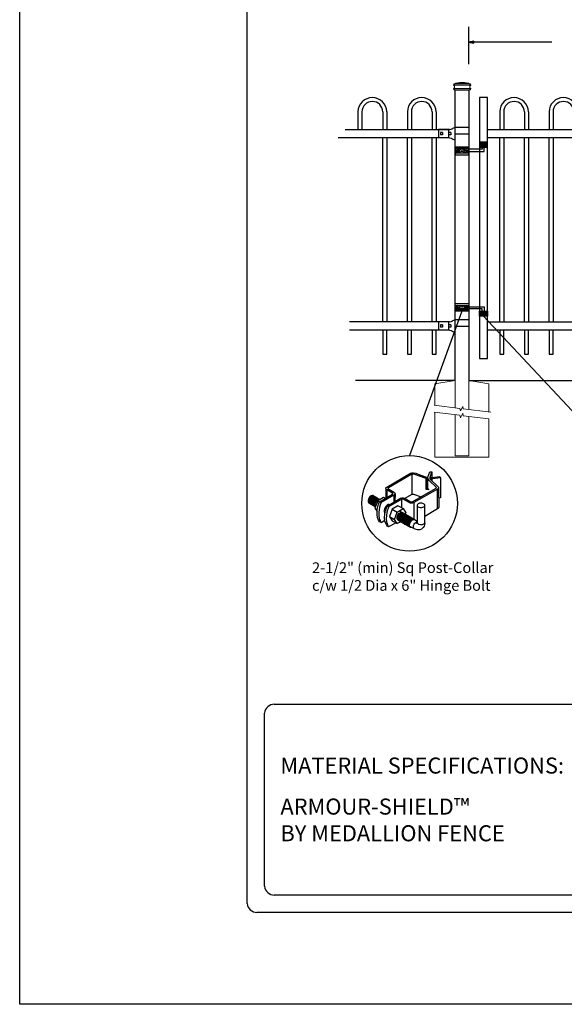
# Model space of a CAD drawing. Units: inches. Extents: x 37 to 591, y 28 to 394.
# Drawn here: x 37 to 139, y 28 to 213 of the extents above; entities that cross this region are included whole.
import ezdxf

# ---------------------------------------------------------------- set-up
doc = ezdxf.new("R2010")
doc.units = ezdxf.units.IN
doc.header["$MEASUREMENT"] = 0
for name, color, linetype in [('3D OBJECT 1', 250, 'Continuous'), ('CONCREATE 1', 250, 'Continuous'), ('DIMENSION 1', 250, 'Continuous'), ('FORMET OR TEMPLATE 1', 250, 'Continuous'), ('GATE POST 1', 250, 'Continuous'), ('Layer 1', 250, 'Continuous'), ('PICKETS 1', 250, 'Continuous'), ('RAILS 1', 250, 'Continuous'), ('TEXT', 250, 'Continuous')]:
    doc.layers.add(name, color=color, linetype=linetype)
doc.styles.get("Standard").update_dxf_attribs({"font": 'Verdana.ttf'})

# ---------------------------------------------------------------- blocks, each defined once
blk = doc.blocks.new('post color')
at = {"layer": '3D OBJECT 1'}
for p, q in [((37.4, 173.97), (45.37, 178.59)), ((45.81, 178.26), (37.95, 173.73)), ((45.37, 178.59), (45.76, 178.72)), ((45.76, 178.72), (46.02, 178.77)), ((46, 178.34), (45.81, 178.26)), ((45.81, 178.26), (45.81, 171.58)), ((46.29, 178.34), (46, 178.34)), ((46.02, 178.77), (46.33, 178.77)), ((46.49, 178.27), (46.29, 178.34)), ((46.33, 178.77), (47.07, 178.58)), ((50.55, 176.84), (46.49, 178.27)), ((47.07, 178.58), (48.49, 178.05)), ((48.49, 178.05), (50.69, 177.27)), ((50.55, 176.84), (50.7, 177.27)), ((50.69, 177.27), (50.71, 177.25)), ((50.71, 177.25), (50.71, 173.66)), ((51.09, 177.11), (51.12, 177.31)), ((51.09, 173.57), (51.09, 177.11)), ((51.16, 176.77), (51.11, 177.24)), ((51.12, 177.31), (51.79, 179.1)), ((51.79, 179.1), (52.47, 179.04)), ((51.84, 177.32), (52.47, 179.04)), ((51.84, 177.11), (51.84, 177.32)), ((51.84, 176.89), (51.84, 177.11)), ((51.9, 176.67), (52.05, 177.13)), ((52.05, 177.13), (52.51, 177.16)), ((52.47, 179.04), (52.47, 177.21)), ((52.47, 177.21), (55.14, 177.5)), ((52.51, 177.16), (52.51, 177.21)), ((55.14, 177.5), (55.3, 177.08)), ((37.15, 173.72), (37.26, 173.86)), ((37.26, 173.86), (37.4, 173.97)), ((50.55, 173.23), (50.55, 176.84)), ((51.28, 176.48), (51.16, 176.77)), ((51.56, 176.13), (51.28, 176.48)), ((53.93, 173.92), (51.56, 176.13)), ((51.9, 176.67), (51.84, 176.89)), ((55.3, 177.08), (51.9, 176.67)), ((51.9, 176.67), (54.59, 174.13)), ((52.38, 176.73), (52.38, 176.22)), ((53.96, 173.88), (53.93, 173.92)), ((53.93, 173.76), (53.96, 173.88)), ((54.59, 174.13), (54.67, 173.97)), ((54.67, 173.86), (54.66, 173.73)), ((54.67, 173.97), (54.67, 173.86)), ((55.3, 177.08), (55.3, 170.41)), ((31.83, 170.79), (31.53, 170.43)), ((31.97, 170.71), (31.67, 170.34)), ((32.17, 171.05), (31.83, 170.79)), ((32.18, 170.58), (31.88, 170.22)), ((32.32, 170.96), (31.97, 170.71)), ((32.51, 171.16), (32.17, 171.05)), ((32.53, 170.84), (32.18, 170.58)), ((32.66, 171.07), (32.32, 170.96)), ((32.67, 170.76), (32.32, 170.5)), ((32.82, 170.67), (32.47, 170.41)), ((32.85, 171.16), (32.51, 171.16)), ((32.87, 170.95), (32.53, 170.84)), ((32.99, 170.57), (32.64, 170.31)), ((32.99, 171.07), (32.66, 171.07)), ((33, 170.87), (32.67, 170.76)), ((33.16, 170.78), (32.82, 170.67)), ((32.85, 171.16), (35.09, 169.82)), ((33.2, 170.95), (32.87, 170.95)), ((33.32, 170.68), (32.99, 170.57)), ((33.34, 170.87), (33, 170.87)), ((33.49, 170.78), (33.16, 170.78)), ((33.53, 170.56), (33.19, 170.44)), ((33.66, 170.68), (33.32, 170.68)), ((33.86, 170.56), (33.53, 170.56)), ((35.05, 169.1), (39.32, 171.65)), ((39.81, 171.33), (35.55, 168.87)), ((37.1, 173.55), (37.15, 173.72)), ((37.17, 173.36), (37.1, 173.55)), ((37.1, 173.55), (37.1, 170.33)), ((37.21, 173.27), (37.17, 173.36)), ((37.28, 173.21), (37.21, 173.27)), ((37.37, 173.12), (37.28, 173.21)), ((37.46, 173.06), (37.37, 173.12)), ((39.31, 171.99), (37.46, 173.06)), ((37.46, 173.06), (37.46, 170.54)), ((37.86, 173.64), (37.83, 173.52)), ((37.83, 173.52), (40.05, 172.14)), ((37.95, 173.73), (37.86, 173.64)), ((39.39, 171.91), (39.31, 171.99)), ((39.32, 171.65), (39.37, 171.72)), ((39.37, 171.72), (39.41, 171.78)), ((39.42, 171.87), (39.39, 171.91)), ((39.41, 171.78), (39.42, 171.83)), ((39.42, 171.83), (39.42, 171.87)), ((40.07, 171.57), (39.81, 171.33)), ((39.81, 171.33), (39.81, 169.02)), ((40.05, 172.14), (40.13, 171.98)), ((40.13, 171.69), (40.07, 171.57)), ((40.13, 171.98), (40.13, 171.78)), ((40.13, 171.78), (40.13, 171.69)), ((40.2, 171.69), (40.16, 169.29)), ((43.37, 170.22), (45.84, 171.6)), ((45.84, 171.6), (46.03, 171.68)), ((45.88, 169.07), (53.83, 173.65)), ((46.03, 171.68), (46.34, 171.68)), ((46.34, 171.68), (48.84, 170.77)), ((54.32, 173.34), (46.48, 168.82)), ((50.55, 173.23), (50.71, 173.66)), ((51.31, 173.08), (50.55, 173.23)), ((50.71, 173.66), (51.09, 173.57)), ((51.09, 173.57), (51.31, 173.34)), ((51.31, 173.34), (51.31, 173.08)), ((53.83, 173.65), (53.93, 173.76)), ((54.57, 173.54), (54.32, 173.34)), ((54.35, 166.7), (54.32, 173.34)), ((54.66, 173.73), (54.57, 173.54)), ((54.66, 173.79), (54.72, 167.21)), ((31.33, 170.04), (31.18, 169.51)), ((31.18, 169.51), (31.18, 169.13)), ((31.18, 169.13), (31.33, 168.82)), ((31.53, 170.43), (31.33, 170.04)), ((31.48, 169.95), (31.33, 169.42)), ((31.33, 169.42), (31.33, 169.04)), ((31.33, 169.04), (31.48, 168.73)), ((31.33, 168.82), (31.39, 168.71)), ((31.39, 168.71), (33.63, 167.37)), ((31.67, 170.34), (31.48, 169.95)), ((31.48, 168.73), (31.53, 168.62)), ((31.69, 169.82), (31.54, 169.3)), ((31.54, 169.3), (31.54, 168.91)), ((31.54, 168.91), (31.69, 168.6)), ((31.82, 169.74), (31.67, 169.22)), ((31.67, 169.22), (31.67, 168.83)), ((31.67, 168.83), (31.83, 168.52)), ((31.88, 170.22), (31.69, 169.82)), ((31.69, 168.6), (31.74, 168.5)), ((32.02, 170.13), (31.82, 169.74)), ((31.97, 169.65), (31.82, 169.13)), ((31.82, 169.13), (31.82, 168.74)), ((31.82, 168.74), (31.98, 168.43)), ((31.83, 168.52), (31.88, 168.42)), ((32.17, 170.04), (31.97, 169.65)), ((31.98, 168.43), (32.03, 168.33)), ((32.14, 169.55), (31.99, 169.03)), ((31.99, 169.03), (31.99, 168.64)), ((31.99, 168.64), (32.15, 168.33)), ((32.32, 170.5), (32.02, 170.13)), ((32.34, 169.94), (32.14, 169.55)), ((32.15, 168.33), (32.2, 168.22)), ((32.47, 170.41), (32.17, 170.04)), ((32.35, 169.43), (32.2, 168.91)), ((32.2, 168.91), (32.2, 168.52)), ((32.2, 168.52), (32.35, 168.21)), ((32.45, 169.37), (32.3, 168.84)), ((32.45, 169.37), (32.3, 168.84)), ((32.3, 168.84), (32.3, 168.46)), ((32.3, 168.84), (32.3, 168.46)), ((32.3, 168.46), (32.46, 168.15)), ((32.3, 168.46), (32.46, 168.15)), ((32.64, 170.31), (32.34, 169.94)), ((32.54, 169.82), (32.35, 169.43)), ((32.35, 168.21), (32.4, 168.1)), ((32.65, 169.76), (32.45, 169.37)), ((32.65, 169.76), (32.45, 169.37)), ((32.46, 168.15), (32.51, 168.04)), ((32.46, 168.15), (32.51, 168.04)), ((32.84, 170.19), (32.54, 169.82)), ((32.95, 170.13), (32.65, 169.76)), ((32.95, 170.13), (32.65, 169.76)), ((32.84, 169.14), (32.69, 168.61)), ((32.69, 168.61), (32.69, 168.23)), ((32.69, 168.23), (32.84, 167.92)), ((32.96, 169.07), (32.81, 168.54)), ((32.81, 168.54), (32.81, 168.15)), ((32.81, 168.15), (32.96, 167.84)), ((33.19, 170.44), (32.84, 170.19)), ((33.03, 169.53), (32.84, 169.14)), ((32.84, 167.92), (32.89, 167.81)), ((33.06, 168.88), (32.91, 168.35)), ((32.91, 168.35), (32.91, 167.96)), ((32.91, 167.96), (33.02, 167.73)), ((33.3, 170.38), (32.95, 170.13)), ((33.3, 170.38), (32.95, 170.13)), ((33.15, 169.46), (32.96, 169.07)), ((32.96, 167.84), (33.01, 167.74)), ((33.33, 169.9), (33.03, 169.53)), ((33.26, 169.27), (33.06, 168.88)), ((33.46, 169.82), (33.15, 169.46)), ((33.38, 168.81), (33.23, 168.29)), ((33.23, 168.29), (33.23, 167.9)), ((33.23, 167.9), (33.38, 167.59)), ((33.56, 169.63), (33.26, 169.27)), ((33.64, 170.49), (33.3, 170.38)), ((33.64, 170.49), (33.3, 170.38)), ((33.68, 170.15), (33.33, 169.9)), ((33.58, 169.2), (33.38, 168.81)), ((33.38, 167.59), (33.44, 167.49)), ((33.58, 168.7), (33.43, 168.17)), ((33.43, 168.17), (33.43, 167.79)), ((33.43, 167.79), (33.58, 167.48)), ((33.8, 170.08), (33.46, 169.82)), ((34.4, 169.44), (33.47, 166.94)), ((33.9, 169.89), (33.56, 169.63)), ((33.88, 169.57), (33.58, 169.2)), ((33.77, 169.09), (33.58, 168.7)), ((33.58, 167.48), (33.63, 167.37)), ((33.97, 170.49), (33.64, 170.49)), ((33.97, 170.49), (33.64, 170.49)), ((34.02, 170.27), (33.68, 170.15)), ((34.07, 169.46), (33.77, 169.09)), ((34.14, 170.19), (33.8, 170.08)), ((34.23, 169.83), (33.88, 169.57)), ((34.24, 170), (33.9, 169.89)), ((34.35, 170.27), (34.02, 170.27)), ((34.42, 169.71), (34.07, 169.46)), ((34.47, 170.19), (34.14, 170.19)), ((34.22, 166.49), (34.7, 168.35)), ((34.56, 169.94), (34.23, 169.83)), ((34.58, 170), (34.24, 170)), ((36.35, 170.51), (34.4, 169.44)), ((34.4, 169.44), (35.02, 169.04)), ((34.76, 169.82), (34.42, 169.71)), ((34.9, 169.94), (34.56, 169.94)), ((34.7, 168.35), (35.05, 169.1)), ((35.09, 169.82), (34.76, 169.82)), ((35.02, 167.31), (34.85, 166.45)), ((35.22, 168.03), (35.02, 167.31)), ((35.05, 169.1), (35.55, 168.87)), ((35.55, 168.87), (35.22, 168.03)), ((36.88, 170.19), (36.35, 170.51)), ((37.02, 167.42), (36.64, 166.73)), ((37.18, 170.37), (36.88, 170.19)), ((37.55, 167.99), (37.02, 167.42)), ((37.28, 167.37), (37.04, 166.97)), ((37.05, 166.14), (37.55, 167.69)), ((37.48, 167.47), (37.28, 167.37)), ((37.55, 167.69), (41.99, 170.3)), ((37.93, 168.15), (37.55, 167.99)), ((37.55, 167.69), (37.55, 167.69)), ((37.55, 167.69), (38.05, 167.42)), ((38.05, 167.42), (37.86, 166.9)), ((38.23, 168.19), (37.93, 168.15)), ((42.45, 169.94), (38.05, 167.42)), ((41.12, 167.74), (39.25, 166.61)), ((42.84, 166.81), (41.12, 167.74)), ((41.99, 170.3), (42.2, 170.34)), ((42.2, 170.34), (42.52, 170.39)), ((42.33, 169.87), (42.33, 167.07)), ((42.62, 169.97), (42.45, 169.94)), ((42.52, 170.39), (42.91, 170.39)), ((42.84, 169.94), (42.62, 169.97)), ((44.84, 168.81), (42.84, 169.94)), ((42.91, 170.39), (43.22, 170.3)), ((43.22, 170.3), (43.52, 170.14)), ((43.52, 170.14), (45.46, 169.07)), ((45.25, 168.65), (44.84, 168.81)), ((45.65, 168.63), (45.25, 168.65)), ((45.46, 169.07), (45.88, 169.07)), ((45.94, 168.65), (45.65, 168.63)), ((46.23, 168.72), (45.94, 168.65)), ((46.48, 168.82), (46.23, 168.72)), ((46.48, 168.82), (46.48, 163.29)), ((47.54, 167.96), (47.5, 162.16)), ((47.63, 168.19), (47.54, 167.96)), ((47.54, 167.96), (47.59, 167.73)), ((47.59, 167.73), (47.7, 167.52)), ((47.89, 168.44), (47.63, 168.19)), ((47.7, 167.52), (48.1, 167.25)), ((48.36, 168.6), (47.89, 168.44)), ((48.1, 167.25), (48.55, 167.16)), ((48.59, 168.64), (48.36, 168.6)), ((49.08, 168.64), (48.59, 168.64)), ((49.43, 168.56), (49.08, 168.64)), ((49.14, 167.16), (49.76, 167.36)), ((49.67, 168.45), (49.43, 168.56)), ((49.89, 168.3), (49.67, 168.45)), ((49.76, 167.36), (49.99, 167.59)), ((50.07, 168.07), (49.89, 168.3)), ((49.99, 167.59), (50.13, 167.84)), ((50.13, 167.84), (50.07, 168.07)), ((50.13, 164.25), (50.13, 167.84)), ((55.3, 170.41), (54.71, 170.33)), ((33.47, 166.94), (34.22, 166.49)), ((33.47, 166.94), (34.22, 165.89)), ((34.22, 165.59), (34.22, 166.49)), ((34.22, 164.71), (34.22, 165.59)), ((34.35, 163.88), (34.22, 164.71)), ((34.85, 166.45), (34.74, 165.62)), ((34.74, 165.62), (34.74, 164.44)), ((34.74, 164.44), (34.88, 163.68)), ((36.64, 166.73), (36.54, 166.23)), ((36.54, 166.23), (36.59, 165.73)), ((36.59, 165.73), (36.7, 165.53)), ((36.69, 163.65), (36.8, 165.21)), ((36.7, 165.53), (36.85, 165.41)), ((36.89, 166.56), (36.78, 166.2)), ((36.78, 166.2), (36.78, 165.86)), ((36.78, 165.86), (36.92, 165.68)), ((36.8, 165.21), (37.05, 166.14)), ((37.04, 166.97), (36.89, 166.56)), ((36.98, 166.27), (37.17, 166.75)), ((37.05, 166.14), (36.98, 166.27)), ((37.17, 166.75), (37.29, 167.11)), ((37.29, 164.45), (37.22, 163.52)), ((37.48, 165.61), (37.29, 164.45)), ((37.69, 166.42), (37.48, 165.61)), ((37.86, 166.9), (37.69, 166.42)), ((39.25, 166.61), (38.29, 164.2)), ((38.29, 164.2), (39.97, 163.25)), ((38.29, 164.2), (39.24, 162.77)), ((39.25, 166.61), (40.91, 165.67)), ((39.97, 163.25), (40.91, 165.67)), ((40.87, 163.94), (41.08, 164.62)), ((40.97, 164.12), (40.9, 163.68)), ((40.91, 165.67), (42.84, 166.81)), ((41.14, 164.54), (40.97, 164.12)), ((41.08, 164.62), (41.49, 165.18)), ((41.09, 163.81), (41.3, 164.5)), ((41.33, 164.9), (41.14, 164.54)), ((41.22, 163.64), (41.43, 164.32)), ((41.3, 164.5), (41.71, 165.05)), ((41.52, 165.12), (41.33, 164.9)), ((41.4, 163.57), (41.61, 164.25)), ((41.43, 164.32), (41.83, 164.88)), ((41.49, 165.18), (41.83, 165.42)), ((41.83, 165.37), (41.52, 165.12)), ((41.52, 163.49), (41.73, 164.18)), ((41.61, 164.25), (42.02, 164.81)), ((41.71, 165.05), (42.05, 165.3)), ((41.73, 164.18), (42.13, 164.73)), ((41.73, 163.39), (41.95, 164.07)), ((41.83, 165.42), (42, 165.55)), ((41.92, 165.41), (41.83, 165.37)), ((41.83, 164.88), (42.17, 165.12)), ((41.88, 163.31), (42.1, 164)), ((42.17, 165.56), (41.89, 165.45)), ((41.89, 165.45), (41.92, 165.41)), ((42.07, 165.8), (41.91, 165.89)), ((41.95, 164.07), (42.35, 164.63)), ((42, 165.55), (42.47, 165.55)), ((42.02, 164.81), (42.36, 165.05)), ((42.05, 165.3), (42.22, 165.42)), ((42.26, 165.69), (42.07, 165.8)), ((42.1, 164), (42.5, 164.56)), ((42.29, 165.67), (42.13, 165.76)), ((42.13, 164.73), (42.47, 164.98)), ((42.56, 165.55), (42.17, 165.56)), ((42.17, 165.12), (42.34, 165.25)), ((42.22, 165.42), (42.69, 165.42)), ((42.41, 165.5), (42.25, 165.59)), ((42.56, 165.55), (42.26, 165.69)), ((42.48, 165.57), (42.29, 165.67)), ((42.29, 163.88), (42.7, 164.43)), ((42.34, 165.25), (42.82, 165.25)), ((42.35, 164.63), (42.69, 164.87)), ((42.36, 165.05), (42.53, 165.18)), ((42.6, 165.39), (42.41, 165.5)), ((42.42, 163.81), (42.82, 164.36)), ((42.6, 165.43), (42.44, 165.52)), ((42.47, 164.98), (42.64, 165.1)), ((42.78, 165.42), (42.48, 165.57)), ((42.5, 164.56), (42.84, 164.8)), ((42.53, 165.18), (43, 165.18)), ((42.71, 165.35), (42.55, 165.44)), ((46.06, 163.51), (42.56, 165.55)), ((42.69, 165.35), (42.56, 165.55)), ((42.57, 163.73), (42.97, 164.29)), ((42.59, 163.73), (43, 164.28)), ((42.78, 165.33), (42.6, 165.43)), ((42.9, 165.25), (42.6, 165.39)), ((42.64, 165.1), (43.12, 165.1)), ((42.69, 164.87), (42.86, 165)), ((42.7, 164.43), (43.04, 164.68)), ((42.9, 165.25), (42.71, 165.35)), ((42.74, 163.66), (43.14, 164.21)), ((42.93, 165.25), (42.77, 165.34)), ((42.91, 165.22), (42.78, 165.42)), ((43.08, 165.18), (42.78, 165.33)), ((42.82, 164.36), (43.16, 164.61)), ((42.84, 166.81), (43.77, 165.41)), ((42.84, 164.8), (43.01, 164.92)), ((42.86, 165), (43.34, 165)), ((43.2, 165.1), (42.9, 165.25)), ((43.04, 165.05), (42.9, 165.25)), ((43.08, 165.18), (42.92, 165.27)), ((43.12, 165.15), (42.93, 165.25)), ((42.97, 164.29), (43.31, 164.53)), ((42.98, 163.51), (43.39, 164.06)), ((43, 164.28), (43.34, 164.53)), ((43.01, 164.92), (43.49, 164.92)), ((43.04, 164.68), (43.21, 164.8)), ((43.27, 165.07), (43.08, 165.18)), ((43.22, 164.98), (43.08, 165.18)), ((43.28, 165.05), (43.12, 165.15)), ((43.42, 165), (43.12, 165.15)), ((43.13, 163.43), (43.54, 163.99)), ((43.14, 164.21), (43.49, 164.46)), ((43.16, 164.61), (43.33, 164.73)), ((43.33, 164.91), (43.2, 165.1)), ((43.21, 164.8), (43.68, 164.8)), ((43.4, 164.98), (43.25, 165.08)), ((43.57, 164.92), (43.27, 165.07)), ((43.46, 164.95), (43.28, 165.05)), ((43.31, 164.53), (43.48, 164.66)), ((43.33, 164.73), (43.81, 164.73)), ((43.34, 164.53), (43.51, 164.65)), ((43.55, 164.91), (43.39, 165)), ((43.39, 164.06), (43.73, 164.31)), ((43.59, 164.88), (43.4, 164.98)), ((43.58, 164.91), (43.42, 165)), ((43.55, 164.8), (43.42, 165)), ((43.76, 164.8), (43.46, 164.95)), ((43.48, 164.66), (43.96, 164.66)), ((43.49, 164.46), (43.66, 164.58)), ((43.51, 164.65), (43.98, 164.65)), ((43.54, 163.99), (43.88, 164.23)), ((43.74, 164.81), (43.55, 164.91)), ((43.73, 164.83), (43.57, 164.92)), ((43.7, 164.73), (43.57, 164.92)), ((43.76, 164.8), (43.58, 164.91)), ((43.89, 164.73), (43.59, 164.88)), ((43.77, 165.41), (43.6, 164.94)), ((43.64, 163.85), (43.98, 164.09)), ((43.66, 164.58), (44.13, 164.58)), ((43.91, 164.73), (43.73, 164.83)), ((43.73, 164.31), (43.9, 164.43)), ((44.04, 164.66), (43.74, 164.81)), ((44.06, 164.65), (43.76, 164.8)), ((43.9, 164.61), (43.76, 164.8)), ((43.97, 164.69), (43.81, 164.78)), ((43.81, 163.76), (44.15, 164.01)), ((43.88, 164.23), (44.05, 164.36)), ((44.03, 164.54), (43.89, 164.73)), ((43.9, 164.43), (44.37, 164.43)), ((44.21, 164.58), (43.91, 164.73)), ((44.12, 164.61), (43.96, 164.7)), ((44.15, 164.58), (43.97, 164.69)), ((43.98, 164.09), (44.15, 164.22)), ((44.18, 164.46), (44.04, 164.66)), ((44.05, 164.36), (44.52, 164.36)), ((44.2, 164.46), (44.06, 164.65)), ((44.22, 164.47), (44.06, 164.56)), ((44.3, 164.51), (44.12, 164.61)), ((44.45, 164.43), (44.15, 164.58)), ((44.15, 164.22), (44.62, 164.22)), ((44.15, 164.01), (44.32, 164.13)), ((44.35, 164.39), (44.21, 164.58)), ((44.4, 164.37), (44.22, 164.47)), ((44.39, 164.38), (44.23, 164.48)), ((44.6, 164.36), (44.3, 164.51)), ((44.3, 163.93), (44.47, 164.06)), ((44.32, 164.13), (44.8, 164.13)), ((44.54, 164.31), (44.38, 164.4)), ((44.58, 164.28), (44.39, 164.38)), ((44.7, 164.22), (44.4, 164.37)), ((44.59, 164.24), (44.45, 164.43)), ((44.46, 163.84), (44.63, 163.96)), ((44.47, 164.06), (44.95, 164.06)), ((44.7, 164.22), (44.54, 164.31)), ((44.73, 164.2), (44.54, 164.31)), ((44.88, 164.13), (44.58, 164.28)), ((44.74, 164.16), (44.6, 164.36)), ((44.63, 163.96), (45.11, 163.96)), ((44.89, 164.11), (44.7, 164.22)), ((44.84, 164.02), (44.7, 164.22)), ((45.03, 164.06), (44.73, 164.2)), ((44.93, 164.11), (44.78, 164.2)), ((45.01, 163.94), (44.88, 164.13)), ((45.19, 163.96), (44.89, 164.11)), ((45.09, 164.02), (44.93, 164.11)), ((45.12, 164), (44.93, 164.11)), ((45.16, 163.86), (45.03, 164.06)), ((45.28, 163.91), (45.09, 164.02)), ((45.42, 163.86), (45.12, 164)), ((45.35, 163.87), (45.19, 163.96)), ((45.32, 163.77), (45.19, 163.96)), ((48.55, 167.16), (49.14, 167.16)), ((54.35, 166.7), (50.13, 164.25)), ((50.15, 162.12), (50.13, 164.25)), ((54.54, 166.85), (54.35, 166.7)), ((54.66, 167.05), (54.54, 166.85)), ((54.72, 167.21), (54.66, 167.05)), ((34.68, 162.99), (34.35, 163.88)), ((35.04, 162.45), (34.68, 162.99)), ((34.88, 163.68), (35.03, 163.18)), ((35.03, 163.18), (35.18, 162.84)), ((35.54, 162.21), (35.04, 162.45)), ((35.18, 162.84), (35.36, 162.44)), ((35.36, 162.44), (35.54, 162.21)), ((35.54, 162.21), (36.78, 162.93)), ((36.81, 162.71), (36.69, 163.65)), ((37, 162.03), (36.81, 162.71)), ((37.54, 161.03), (37, 162.03)), ((37.22, 163.52), (37.33, 162.38)), ((37.33, 162.38), (37.5, 161.85)), ((37.5, 161.85), (37.69, 161.38)), ((38.05, 160.74), (37.54, 161.03)), ((37.69, 161.38), (37.77, 161.17)), ((37.77, 161.17), (37.92, 161.01)), ((37.92, 161.01), (38.08, 160.82)), ((38.08, 160.82), (38.05, 160.74)), ((38.08, 160.82), (40.43, 162.08)), ((39.24, 162.77), (40.91, 161.84)), ((40.91, 161.84), (39.97, 163.25)), ((40.87, 163.48), (40.87, 163.94)), ((40.99, 163.23), (40.87, 163.48)), ((40.9, 163.68), (40.9, 163.46)), ((40.9, 163.46), (41.01, 163.25)), ((42.09, 162.47), (40.91, 161.84)), ((41.23, 163.02), (40.99, 163.23)), ((41.01, 163.25), (41.14, 163.09)), ((41.09, 163.35), (41.09, 163.81)), ((41.21, 163.1), (41.09, 163.35)), ((41.14, 163.09), (45.38, 160.64)), ((41.45, 162.89), (41.21, 163.1)), ((41.22, 163.18), (41.22, 163.64)), ((41.33, 162.93), (41.22, 163.18)), ((41.23, 163.02), (41.46, 163.02)), ((41.57, 162.72), (41.33, 162.93)), ((41.4, 163.11), (41.4, 163.57)), ((41.52, 162.86), (41.4, 163.11)), ((41.45, 162.89), (41.68, 162.89)), ((41.52, 163.03), (41.52, 163.49)), ((41.63, 162.78), (41.52, 163.03)), ((41.76, 162.65), (41.52, 162.86)), ((41.57, 162.72), (41.8, 162.72)), ((41.87, 162.57), (41.63, 162.78)), ((41.73, 162.93), (41.73, 163.39)), ((41.85, 162.68), (41.73, 162.93)), ((41.76, 162.65), (41.98, 162.65)), ((42.09, 162.47), (41.85, 162.68)), ((41.87, 162.57), (42.1, 162.57)), ((41.88, 162.86), (41.88, 163.31)), ((42, 162.61), (41.88, 162.86)), ((42.24, 162.39), (42, 162.61)), ((42.08, 163.19), (42.29, 163.88)), ((42.08, 162.73), (42.08, 163.19)), ((42.2, 162.48), (42.08, 162.73)), ((42.09, 162.47), (42.32, 162.47)), ((42.44, 162.27), (42.2, 162.48)), ((42.21, 163.12), (42.42, 163.81)), ((42.21, 162.66), (42.21, 163.12)), ((42.33, 162.42), (42.21, 162.66)), ((42.24, 162.39), (42.47, 162.39)), ((42.56, 162.2), (42.33, 162.42)), ((42.36, 163.05), (42.57, 163.73)), ((42.36, 162.59), (42.36, 163.05)), ((42.48, 162.34), (42.36, 162.59)), ((42.38, 163.04), (42.59, 163.73)), ((42.38, 162.58), (42.38, 163.04)), ((42.5, 162.34), (42.38, 162.58)), ((42.44, 162.27), (42.66, 162.27)), ((42.71, 162.13), (42.48, 162.34)), ((42.74, 162.12), (42.5, 162.34)), ((42.53, 162.97), (42.74, 163.66)), ((42.53, 162.51), (42.53, 162.97)), ((42.65, 162.26), (42.53, 162.51)), ((42.56, 162.2), (42.79, 162.2)), ((42.89, 162.05), (42.65, 162.26)), ((42.71, 162.13), (42.94, 162.13)), ((42.74, 162.12), (42.96, 162.12)), ((42.77, 162.82), (42.98, 163.51)), ((42.77, 162.36), (42.77, 162.82)), ((42.89, 162.12), (42.77, 162.36)), ((43.13, 161.9), (42.89, 162.12)), ((42.89, 162.05), (43.11, 162.05)), ((42.92, 162.75), (43.13, 163.43)), ((42.92, 162.29), (42.92, 162.75)), ((43.04, 162.04), (42.92, 162.29)), ((43.02, 162.61), (43.23, 163.29)), ((43.02, 162.15), (43.02, 162.61)), ((43.14, 161.9), (43.02, 162.15)), ((43.28, 161.83), (43.04, 162.04)), ((43.13, 161.9), (43.35, 161.9)), ((43.38, 161.69), (43.14, 161.9)), ((43.2, 162.52), (43.41, 163.21)), ((43.2, 162.06), (43.2, 162.52)), ((43.31, 161.81), (43.2, 162.06)), ((43.23, 163.29), (43.64, 163.85)), ((43.28, 161.83), (43.5, 161.83)), ((43.55, 161.6), (43.31, 161.81)), ((43.34, 162.45), (43.56, 163.13)), ((43.34, 161.99), (43.34, 162.45)), ((43.46, 161.74), (43.34, 161.99)), ((43.38, 161.69), (43.6, 161.69)), ((43.41, 163.21), (43.81, 163.76)), ((43.7, 161.53), (43.46, 161.74)), ((43.5, 162.36), (43.72, 163.04)), ((43.5, 161.9), (43.5, 162.36)), ((43.62, 161.65), (43.5, 161.9)), ((43.55, 161.6), (43.78, 161.6)), ((43.56, 163.13), (43.96, 163.69)), ((43.86, 161.44), (43.62, 161.65)), ((43.7, 161.53), (43.93, 161.53)), ((43.72, 163.04), (44.12, 163.6)), ((43.74, 162.25), (43.95, 162.93)), ((43.74, 161.79), (43.74, 162.25)), ((43.86, 161.54), (43.74, 161.79)), ((44.09, 161.33), (43.86, 161.54)), ((43.86, 161.44), (44.09, 161.44)), ((43.9, 162.15), (44.11, 162.84)), ((43.9, 161.7), (43.9, 162.15)), ((44.02, 161.45), (43.9, 161.7)), ((43.95, 162.93), (44.35, 163.49)), ((43.96, 163.69), (44.3, 163.93)), ((44.25, 161.23), (44.02, 161.45)), ((44.09, 161.33), (44.32, 161.33)), ((44.11, 162.84), (44.51, 163.4)), ((44.12, 163.6), (44.46, 163.84)), ((44.15, 162.01), (44.36, 162.7)), ((44.15, 161.55), (44.15, 162.01)), ((44.27, 161.3), (44.15, 161.55)), ((44.25, 161.23), (44.48, 161.23)), ((44.51, 161.09), (44.27, 161.3)), ((44.35, 163.49), (44.69, 163.73)), ((44.36, 162.7), (44.76, 163.25)), ((44.38, 161.9), (44.59, 162.59)), ((44.38, 161.44), (44.38, 161.9)), ((44.5, 161.19), (44.38, 161.44)), ((44.74, 160.98), (44.5, 161.19)), ((44.51, 163.4), (44.85, 163.64)), ((44.51, 161.09), (44.73, 161.09)), ((44.54, 161.81), (44.75, 162.5)), ((44.54, 161.35), (44.54, 161.81)), ((44.66, 161.1), (44.54, 161.35)), ((44.59, 162.59), (45, 163.14)), ((44.9, 160.89), (44.66, 161.1)), ((44.69, 163.73), (44.86, 163.86)), ((44.73, 161.76), (44.94, 162.44)), ((44.73, 161.3), (44.73, 161.76)), ((44.84, 161.05), (44.73, 161.3)), ((44.74, 160.98), (44.96, 160.98)), ((44.75, 162.5), (45.16, 163.05)), ((44.76, 163.25), (45.1, 163.5)), ((45.08, 160.84), (44.84, 161.05)), ((44.85, 163.64), (45.02, 163.76)), ((44.86, 163.86), (45.34, 163.86)), ((44.88, 161.63), (45.09, 162.32)), ((44.88, 161.17), (44.88, 161.63)), ((44.99, 160.92), (44.88, 161.17)), ((44.9, 160.89), (45.12, 160.89)), ((44.94, 162.44), (45.34, 163)), ((45.23, 160.71), (44.99, 160.92)), ((45, 163.14), (45.34, 163.39)), ((45.02, 163.76), (45.5, 163.76)), ((45.03, 161.56), (45.24, 162.24)), ((45.03, 161.1), (45.03, 161.56)), ((45.14, 160.85), (45.03, 161.1)), ((45.08, 160.84), (45.31, 160.84)), ((45.09, 162.32), (45.49, 162.87)), ((45.1, 163.5), (45.28, 163.62)), ((45.38, 160.64), (45.14, 160.85)), ((45.16, 163.05), (45.5, 163.3)), ((45.23, 160.71), (45.46, 160.71)), ((45.24, 162.24), (45.64, 162.8)), ((45.58, 163.76), (45.28, 163.91)), ((45.28, 163.62), (45.75, 163.62)), ((45.34, 163.39), (45.51, 163.51)), ((45.34, 163), (45.68, 163.24)), ((45.53, 163.77), (45.35, 163.87)), ((46.46, 160.16), (45.35, 160.78)), ((45.58, 163.76), (45.42, 163.86)), ((45.56, 163.66), (45.42, 163.86)), ((45.49, 162.87), (45.83, 163.12)), ((45.5, 163.3), (45.67, 163.42)), ((45.51, 163.51), (45.98, 163.51)), ((45.83, 163.62), (45.53, 163.77)), ((45.74, 163.67), (45.58, 163.76)), ((45.76, 163.66), (45.58, 163.76)), ((45.72, 163.57), (45.58, 163.76)), ((45.64, 162.8), (45.98, 163.04)), ((45.67, 163.42), (46.14, 163.42)), ((45.68, 163.24), (45.85, 163.37)), ((45.92, 163.57), (45.74, 163.67)), ((45.92, 163.62), (45.76, 163.71)), ((46.06, 163.51), (45.76, 163.66)), ((45.97, 163.43), (45.83, 163.62)), ((45.83, 163.12), (46, 163.24)), ((45.85, 163.37), (46.33, 163.37)), ((46.07, 163.49), (45.91, 163.58)), ((46.11, 163.51), (45.92, 163.62)), ((46.22, 163.42), (45.92, 163.57)), ((45.98, 163.04), (46.15, 163.17)), ((46, 163.24), (46.48, 163.24)), ((46.22, 163.42), (46.06, 163.51)), ((46.2, 163.32), (46.06, 163.51)), ((46.26, 163.39), (46.07, 163.49)), ((46.41, 163.37), (46.11, 163.51)), ((46.15, 163.17), (46.63, 163.17)), ((46.41, 163.31), (46.22, 163.42)), ((46.36, 163.23), (46.22, 163.42)), ((46.56, 163.24), (46.26, 163.39)), ((46.29, 160.86), (46.36, 161.23)), ((46.29, 160.49), (46.29, 160.86)), ((46.36, 161.23), (46.53, 161.62)), ((46.55, 163.17), (46.41, 163.37)), ((46.71, 163.17), (46.41, 163.31)), ((46.53, 161.62), (46.81, 161.97)), ((46.7, 163.05), (46.56, 163.24)), ((46.84, 162.97), (46.71, 163.17)), ((46.81, 161.97), (47.1, 162.24)), ((47.35, 162.67), (46.84, 162.97)), ((47.1, 162.24), (47.5, 162.41)), ((47.35, 162.67), (47.5, 162.73)), ((47.5, 162.56), (47.35, 162.67)), ((47.5, 162.41), (47.5, 162.56)), ((47.5, 162.16), (47.58, 161.79)), ((47.58, 161.79), (47.58, 162.03)), ((47.58, 162.03), (47.58, 162.03)), ((47.58, 162.03), (47.96, 161.62)), ((47.96, 161.62), (48.61, 161.49)), ((48.61, 161.49), (49.29, 161.49)), ((49.29, 161.49), (49.77, 161.72)), ((49.87, 160.94), (49.55, 160.49)), ((49.77, 161.72), (50.15, 162.12)), ((50.02, 161.42), (49.87, 160.94)), ((50.15, 162.12), (50.02, 161.42)), ((45.38, 160.64), (45.61, 160.64)), ((46.46, 160.16), (46.29, 160.49)), ((46.93, 159.93), (46.46, 160.16)), ((47.62, 159.75), (46.93, 159.93)), ((48.39, 159.75), (47.62, 159.75)), ((49, 159.99), (48.39, 159.75)), ((49.55, 160.49), (49, 159.99))]:
    blk.add_line(p, q, dxfattribs=at)
blk = doc.blocks.new('concrite base')
at = {"layer": 'Layer 1', "color": 250, "lineweight": 20}
for points in [[(110.07, 265.08), (110.07, 265.08), (113.12, 265.58), (113.12, 265.58)], [(110.07, 261.83), (110.07, 263.53), (110.07, 265.08), (110.07, 265.08)], [(113.12, 265.58), (113.12, 265.58), (113.12, 263.53), (113.12, 261.45)], [(118.19, 265.08), (118.19, 265.08), (115.15, 265.58), (115.15, 265.58)], [(115.15, 261.2), (115.15, 263.38), (115.15, 265.58), (115.15, 265.58)], [(118.19, 265.08), (118.19, 265.08), (118.19, 262.97), (118.19, 260.85)], [(110.07, 254.05), (110.07, 255.79), (110.07, 260.82), (110.07, 260.82)], [(113.12, 260.44), (113.12, 260.44), (113.12, 254.27), (113.12, 254.27)], [(115.15, 254.27), (115.15, 254.27), (115.15, 260.19), (115.15, 260.19)], [(118.19, 259.8), (118.19, 259.8), (118.19, 254.05), (118.19, 254.05)], [(113.12, 254.27), (113.12, 254.27), (115.15, 254.27), (115.15, 254.27)], [(118.19, 254.05), (118.19, 254.05), (110.07, 254.05), (110.07, 254.05)]]:
    blk.add_open_spline(points, degree=3, dxfattribs=at)
for points in [[(109.97, 261.85), (109.97, 261.85), (113.83, 261.36), (113.83, 261.36), (113.83, 261.36), (113.91, 261), (113.91, 261), (113.91, 261), (114.25, 261.66), (114.25, 261.66), (114.25, 261.66), (114.34, 261.3), (114.34, 261.3), (114.34, 261.3), (118.48, 260.82), (118.48, 260.82)], [(109.97, 260.83), (109.97, 260.83), (113.83, 260.35), (113.83, 260.35), (113.83, 260.35), (113.91, 259.99), (113.91, 259.99), (113.91, 259.99), (114.25, 260.65), (114.25, 260.65), (114.25, 260.65), (114.34, 260.29), (114.34, 260.29), (114.34, 260.29), (118.19, 259.8), (118.19, 259.8)]]:
    blk.add_open_spline(points, degree=3, knots=[0, 0, 0, 0, 0.2, 0.2, 0.2, 0.4, 0.4, 0.4, 0.6, 0.6, 0.6, 0.8, 0.8, 0.8, 1, 1, 1, 1], dxfattribs=at)
blk = doc.blocks.new('l b l')
for p, q in [((102.91, 1136.71), (103.18, 1136.77)), ((103.18, 1136.77), (103.31, 1136.82)), ((103.18, 1136.77), (103.18, 1136.77)), ((103.31, 1136.82), (103.38, 1136.86)), ((103.41, 1136.87), (103.38, 1136.86)), ((103.41, 1136.87), (103.51, 1136.93)), ((103.51, 1136.94), (103.69, 1137.01)), ((103.69, 1137.01), (103.96, 1137.07)), ((102.91, 1135.14), (103.18, 1135.08)), ((103.18, 1135.08), (103.18, 1135.08)), ((103.18, 1135.08), (103.31, 1135.03)), ((103.31, 1135.03), (103.38, 1134.99)), ((103.41, 1134.98), (103.38, 1134.99)), ((103.41, 1134.98), (103.51, 1134.92)), ((103.51, 1134.92), (103.69, 1134.84)), ((103.69, 1134.84), (103.96, 1134.78)), ((103.96, 1135.93), (106.49, 1135.93))]:
    blk.add_line(p, q)
at = {"layer": 'Layer 1', "color": 250, "lineweight": 25}
for points in [[(102.91, 1136.71), (100.83, 1136.71)], [(100.83, 1136.71), (100.83, 1135.14)], [(101.19, 1136.14), (101.19, 1135.72)], [(101.61, 1136.14), (101.19, 1136.14)], [(101.61, 1136.14), (101.61, 1135.72)], [(102.7, 1136.14), (102.7, 1135.72)], [(102.7, 1136.14), (102.7, 1135.72)], [(103.12, 1136.14), (102.7, 1136.14)], [(103.12, 1136.14), (103.12, 1135.72)], [(106.49, 1137.07), (103.96, 1137.07)], [(106.49, 1137.07), (106.49, 1135.93)], [(102.91, 1135.14), (100.83, 1135.14)], [(101.61, 1135.72), (101.19, 1135.72)], [(103.12, 1135.72), (102.7, 1135.72)], [(103.96, 1134.78), (103.96, 1135.93)]]:
    blk.add_lwpolyline(points, dxfattribs=at)
blk = doc.blocks.new('hing for oxford 3 4')
at = {"layer": '3D OBJECT 1', "color": 250}
for p, q in [((89.13, 1121.52), (90, 1121.26)), ((90.39, 1121.36), (89.52, 1121.62)), ((91.26, 1121.62), (90.39, 1121.36)), ((91.66, 1121.52), (90.78, 1121.26)), ((91.66, 1121.36), (94.57, 1121.36)), ((94.57, 1121.36), (94.57, 1120.55)), ((90, 1121.26), (89.13, 1120.99)), ((89.13, 1121.26), (90, 1121.26)), ((89.52, 1120.89), (90.39, 1121.15)), ((91.26, 1120.89), (89.52, 1120.89)), ((90.39, 1121.15), (91.26, 1120.89)), ((90.78, 1121.26), (91.66, 1120.99)), ((91.66, 1121.26), (90.78, 1121.26)), ((94.2, 1120.95), (91.66, 1120.95)), ((93.78, 1120.23), (94.19, 1120.1)), ((94.19, 1120.1), (93.78, 1119.98)), ((93.78, 1120.1), (94.19, 1120.1)), ((93.84, 1120.34), (94.4, 1120.17)), ((93.84, 1119.87), (94.4, 1120.04)), ((94.97, 1119.87), (93.84, 1119.87)), ((94.2, 1120.55), (94.2, 1120.95)), ((94.4, 1120.17), (94.97, 1120.34)), ((94.4, 1120.04), (94.97, 1119.87)), ((95.03, 1120.23), (94.62, 1120.1)), ((94.62, 1120.1), (95.03, 1120.1)), ((94.62, 1120.1), (95.03, 1119.98))]:
    blk.add_line(p, q, dxfattribs=at)
for points in [[(89.13, 1121.98), (91.66, 1121.98), (91.66, 1120.53), (89.13, 1120.53)], [(89.13, 1121.62), (91.66, 1121.62), (91.66, 1120.8), (89.13, 1120.8)], [(93.66, 1120.55), (95.16, 1120.55), (95.16, 1119.61), (93.66, 1119.61)], [(93.78, 1120.34), (95.03, 1120.34), (95.03, 1119.81), (93.78, 1119.81)]]:
    blk.add_lwpolyline(points, close=True, dxfattribs=at)
blk = doc.blocks.new('caps')
for p, q in [((307, 708.4), (307, 705.07)), ((307.75, 708.4), (307.75, 705.07)), ((311.63, 708.38), (311.63, 705.05)), ((312.38, 708.39), (312.38, 705.04))]:
    blk.add_line(p, q)
for centre, radius, start, end in [((309.69, 708.37), 2.69, 0.4974, 179.2056), ((309.69, 708.39), 1.94, 359.8261, 179.588)]:
    blk.add_arc(centre, radius, start, end)

msp = doc.modelspace()

# ---------------------------------------------------------------- linework, layer by layer
for p, q in [((120.6, 211.19), (120.6, 204.21)), ((116.84, 191.94), (116.84, 190.42)), ((116.85, 155.92), (116.85, 154.4)), ((120.64, 144.97), (226.64, 144.97))]:
    msp.add_line(p, q)
for points in [[(36.53, 393.8), (591.26, 393.8), (591.26, 28.11), (36.53, 28.11)], [(122.64, 149.09), (124.14, 149.09), (124.14, 197.95), (122.64, 197.95)]]:
    msp.add_lwpolyline(points, close=True)
for points in [[(104.53, 154.4), (104.53, 149.9), (105.28, 149.9), (105.28, 154.4)], [(109.15, 154.4), (109.15, 149.9), (109.9, 149.9), (109.9, 154.4)], [(113.78, 154.4), (113.78, 149.9), (114.53, 149.9), (114.53, 154.4)], [(126.45, 154.4), (126.45, 149.9), (127.2, 149.9), (127.2, 154.4)], [(131.08, 154.4), (131.08, 149.9), (131.83, 149.9), (131.83, 154.4)], [(135.7, 154.4), (135.7, 149.9), (136.45, 149.9), (136.45, 154.4)]]:
    msp.add_lwpolyline(points)
at = {"layer": '3D OBJECT 1', "color": 250}
for p, q in [((119.38, 157.93), (109.57, 130.88)), ((147.87, 130.88), (123.39, 157))]:
    msp.add_line(p, q, dxfattribs=at)
msp.add_circle((109.57, 121.93), 8.95, dxfattribs=at)
at = {"layer": 'CONCREATE 1', "color": 250}
msp.add_line((118.11, 144.97), (99.43, 144.97), dxfattribs=at)
at = {"layer": 'DIMENSION 1', "color": 250}
for p, q in [((121.6, 208.49), (120.6, 208.32)), ((121.6, 208.15), (121.6, 208.49)), ((120.6, 208.32), (121.6, 208.15)), ((136.23, 208.32), (120.6, 208.32))]:
    msp.add_line(p, q, dxfattribs=at)
at = {"layer": 'FORMET OR TEMPLATE 1'}
for points in [[(79.12, 46.98), (79.12, 370.97)], [(84.23, 84.33), (204.76, 84.33)], [(82.37, 50.23), (82.37, 82.66)], [(204.76, 48.56), (84.23, 48.56)], [(546.8, 45.31), (80.98, 45.31)]]:
    msp.add_lwpolyline(points, dxfattribs=at)
for centre, start, end in [((84.23, 82.45), 89.8709, 173.6116), ((84.23, 50.44), 186.3884, 270.1291), ((80.98, 47.19), 186.3884, 270.1291)]:
    msp.add_arc(centre, 1.87, start, end, dxfattribs=at)
at = {"layer": 'GATE POST 1', "color": 250}
msp.add_lwpolyline([(118.11, 144.97), (118.11, 199.41), (120.64, 199.41), (120.64, 144.97), (120.64, 144.97)], dxfattribs=at)
at = {"layer": 'Layer 1', "color": 250}
for points in [[(117.92, 200.27), (117.92, 200.27), (118.03, 200.27), (118.03, 200.27), (118.03, 200.33), (117.98, 200.37), (117.92, 200.37), (117.87, 200.37), (117.82, 200.33), (117.82, 200.27), (117.82, 200.21), (117.87, 200.16), (117.92, 200.16), (117.98, 200.16), (118.03, 200.21), (118.03, 200.27), (118.03, 200.27), (117.92, 200.27), (117.92, 200.27)], [(117.92, 199.64), (117.92, 199.64), (118.03, 199.64), (118.03, 199.64), (118.03, 199.7), (117.98, 199.74), (117.92, 199.74), (117.87, 199.74), (117.82, 199.7), (117.82, 199.64), (117.82, 199.58), (117.87, 199.54), (117.92, 199.54), (117.98, 199.54), (118.03, 199.58), (118.03, 199.64), (118.03, 199.64), (117.92, 199.64), (117.92, 199.64)], [(120.9, 200.27), (120.9, 200.27), (121.01, 200.27), (121.01, 200.27), (121.01, 200.33), (120.96, 200.37), (120.9, 200.37), (120.85, 200.37), (120.8, 200.33), (120.8, 200.27), (120.8, 200.21), (120.85, 200.16), (120.9, 200.16), (120.96, 200.16), (121.01, 200.21), (121.01, 200.27), (121.01, 200.27), (120.9, 200.27), (120.9, 200.27)], [(120.9, 199.64), (120.9, 199.64), (121.01, 199.64), (121.01, 199.64), (121.01, 199.7), (120.96, 199.74), (120.9, 199.74), (120.85, 199.74), (120.8, 199.7), (120.8, 199.64), (120.8, 199.58), (120.85, 199.54), (120.9, 199.54), (120.96, 199.54), (121.01, 199.58), (121.01, 199.64), (121.01, 199.64), (120.9, 199.64), (120.9, 199.64)]]:
    msp.add_open_spline(points, degree=3, knots=[0, 0, 0, 0, 0.166667, 0.166667, 0.166667, 0.333333, 0.333333, 0.333333, 0.5, 0.5, 0.5, 0.666667, 0.666667, 0.666667, 0.833333, 0.833333, 0.833333, 1, 1, 1, 1], dxfattribs=at)
at = {"layer": 'Layer 1', "color": 250, "lineweight": 20}
for points in [[(117.92, 200.5), (117.88, 200.5), (117.84, 200.47), (117.84, 200.42)], [(117.84, 200.42), (117.84, 200.42), (117.84, 200.35), (117.84, 200.35)], [(117.84, 200.35), (117.84, 200.3), (117.88, 200.27), (117.92, 200.27)], [(117.92, 199.64), (117.88, 199.64), (117.84, 199.61), (117.84, 199.56)], [(117.84, 199.56), (117.84, 199.56), (117.84, 199.48), (117.84, 199.48)], [(117.84, 199.48), (117.84, 199.44), (117.88, 199.41), (117.92, 199.41)], [(117.92, 200.5), (117.92, 200.5), (118.08, 200.5), (118.08, 200.5)], [(117.92, 200.27), (117.92, 200.27), (120.9, 200.27), (120.9, 200.27)], [(118, 200.19), (118, 200.23), (117.97, 200.27), (117.92, 200.27)], [(117.92, 199.64), (117.97, 199.64), (118, 199.68), (118, 199.72)], [(117.92, 199.64), (117.92, 199.64), (120.9, 199.64), (120.9, 199.64)], [(117.92, 199.41), (117.92, 199.41), (120.9, 199.41), (120.9, 199.41)], [(118, 200.19), (118, 200.19), (118, 199.72), (118, 199.72)], [(118.08, 200.5), (118.12, 200.5), (118.16, 200.54), (118.16, 200.58)], [(118.08, 200.5), (118.08, 200.5), (120.75, 200.5), (120.75, 200.5)], [(119.41, 200.82), (119.41, 200.82), (118.16, 200.66), (118.16, 200.66)], [(118.16, 200.66), (118.16, 200.66), (120.67, 200.66), (120.67, 200.66)], [(118.16, 200.66), (118.16, 200.66), (118.16, 200.58), (118.16, 200.58)], [(118.16, 199.41), (118.16, 199.41), (120.67, 199.41), (120.67, 199.41)], [(119.41, 200.82), (119.41, 200.82), (120.67, 200.66), (120.67, 200.66)], [(120.67, 200.66), (120.67, 200.66), (120.67, 200.58), (120.67, 200.58)], [(120.67, 200.58), (120.67, 200.54), (120.7, 200.5), (120.75, 200.5)], [(120.75, 200.5), (120.75, 200.5), (120.9, 200.5), (120.9, 200.5)], [(120.9, 200.27), (120.86, 200.27), (120.83, 200.23), (120.83, 200.19)], [(120.83, 200.19), (120.83, 200.19), (120.83, 199.72), (120.83, 199.72)], [(120.83, 199.72), (120.83, 199.68), (120.86, 199.64), (120.9, 199.64)], [(120.98, 200.42), (120.98, 200.47), (120.95, 200.5), (120.9, 200.5)], [(120.9, 200.27), (120.95, 200.27), (120.98, 200.3), (120.98, 200.35)], [(120.98, 199.56), (120.98, 199.61), (120.95, 199.64), (120.9, 199.64)], [(120.9, 199.41), (120.95, 199.41), (120.98, 199.44), (120.98, 199.48)], [(120.98, 200.42), (120.98, 200.42), (120.98, 200.35), (120.98, 200.35)], [(120.98, 199.56), (120.98, 199.56), (120.98, 199.48), (120.98, 199.48)]]:
    msp.add_open_spline(points, degree=3, dxfattribs=at)
at = {"layer": 'PICKETS 1'}
for points in [[(104.53, 155.92), (104.53, 190.42)], [(105.28, 190.42), (105.28, 155.92)], [(109.15, 155.92), (109.15, 190.42)], [(109.9, 190.42), (109.9, 155.92)], [(113.78, 155.92), (113.78, 190.42)], [(114.53, 190.42), (114.53, 155.92)], [(126.45, 155.92), (126.45, 190.42)], [(127.2, 190.42), (127.2, 155.92)], [(131.08, 155.92), (131.08, 190.42)], [(131.83, 190.42), (131.83, 155.92)], [(135.7, 155.92), (135.7, 190.42)], [(136.45, 190.42), (136.45, 155.92)]]:
    msp.add_lwpolyline(points, dxfattribs=at)
at = {"layer": 'RAILS 1', "color": 250}
for p, q in [((97.5, 191.94), (116.84, 191.94)), ((116.84, 190.42), (96.21, 190.42)), ((116.85, 155.92), (98.32, 155.92)), ((116.85, 154.4), (98.32, 154.4))]:
    msp.add_line(p, q, dxfattribs=at)
for points in [[(124.14, 191.94), (171.14, 191.94), (171.14, 190.42), (124.14, 190.42)], [(124.14, 155.92), (171.14, 155.92), (171.14, 154.4), (124.14, 154.4)]]:
    msp.add_lwpolyline(points, close=True, dxfattribs=at)

# ---------------------------------------------------------------- block references
for name, p in [('caps', (-207.1, -513.11)), ('caps', (-197.85, -513.11)), ('caps', (-180.55, -513.11)), ('caps', (-171.3, -513.11)), ('l b l', (14.15, -944.75)), ('hing for oxford 3 4', (28.98, -962.6)), ('l b l', (14.15, -980.77))]:
    msp.add_blockref(name, p)
at = {"xscale": -1, "rotation": 180}
msp.add_blockref('hing for oxford 3 4', (28.98, 1309.22), dxfattribs=at)
at = {"xscale": 1.247792889434769, "yscale": 1.247792889434769, "zscale": 1.247792889434769}
msp.add_blockref('concrite base', (-23.04, -186.42), dxfattribs=at)
at = {"layer": 'DIMENSION 1', "color": 250, "xscale": 0.5623985922935782, "yscale": 0.5623985922935782, "zscale": 0.5623985922935782}
msp.add_blockref('post color', (84.25, 27.14), dxfattribs=at)

# ---------------------------------------------------------------- texts
at = {"layer": '3D OBJECT 1', "insert": (91.3, 110.9), "char_height": 2, "attachment_point": 1}
msp.add_mtext_dynamic_manual_height_columns('\\A1;\\pxql;2-1/2" (min) Sq Post-Collar\\Pc/w 1/2 Dia x 6" Hinge Bolt', width=40.3541, gutter_width=1, heights=[0], dxfattribs=at)
at = {"layer": 'TEXT', "char_height": 3, "attachment_point": 1}
for s, width, heights, insert in [('{\\fVerdana|b1|i0|c0|p0;MATERIAL SPECIFICATIONS:}', 141.8077, [9.94], (85.37, 74.33)), ('\\pxql;ARMOUR-SHIELD™ \\PBY MEDALLION FENCE', 61.5023, [21.15], (85.37, 66.65))]:
    msp.add_mtext_dynamic_manual_height_columns(s, width=width, gutter_width=1, heights=heights, dxfattribs=dict(at, insert=insert))

doc.saveas('drawing.dxf')
